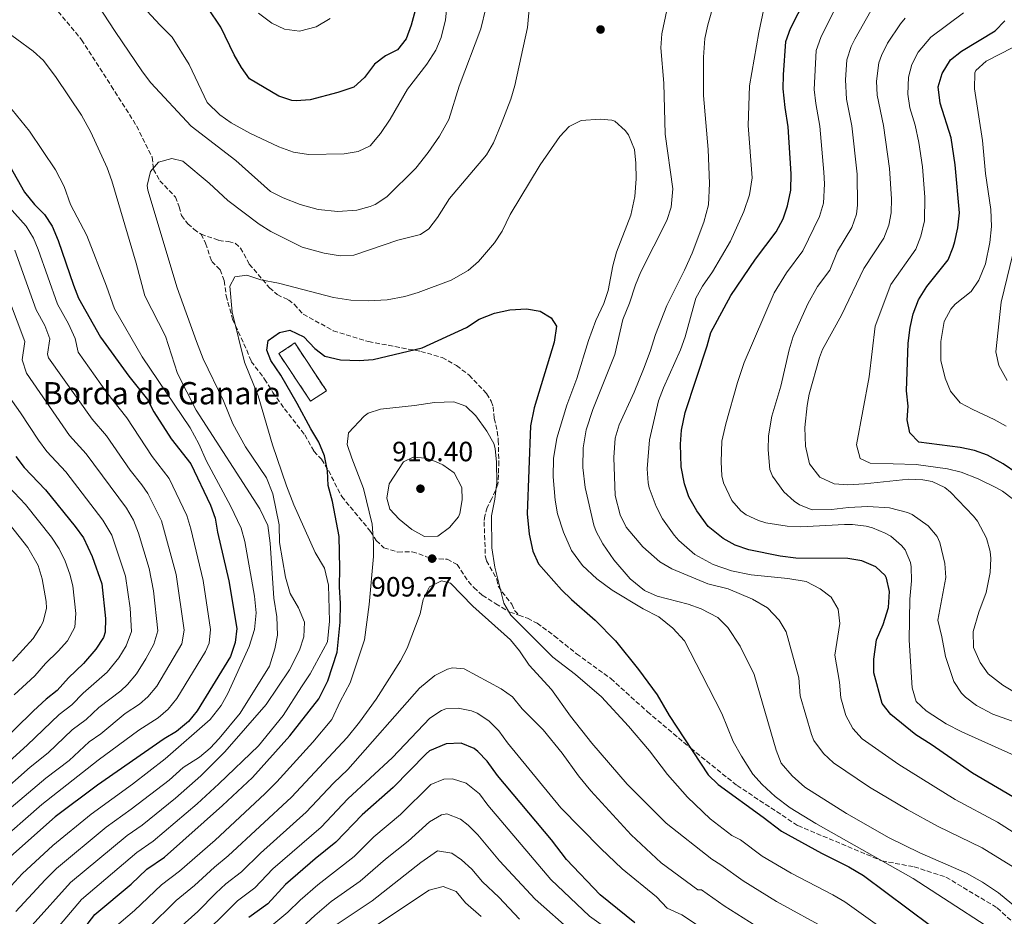
# Model space of a CAD drawing. Units: metres. Extents: x 665328 to 668794, y 4735040 to 4737436.
# Drawn here: x 667889 to 668243, y 4735257 to 4735580 of the extents above; entities that cross this region are included whole.
import ezdxf

# ---------------------------------------------------------------- set-up
doc = ezdxf.new("R2010")
doc.units = ezdxf.units.M
doc.header["$MEASUREMENT"] = 0
doc.linetypes.add('DGN Style 3', pattern=[2.435890702152634, 1.739921930109024, -0.6959687720436097])
for name, color, linetype, lineweight in [('construcción   en ruinas', 1, 'Continuous', 0), ('contrucción  en ruinas', 1, 'DGN Style 3', 13), ('Cota de punto acotado terreno', 7, 'Continuous', 0), ('Curva de nivel directora', 30, 'Continuous', 30), ('Curva de nivel intermedia', 30, 'Continuous', 0), ('Punto acotado terreno (símbolo)', 7, 'Continuous', 0), ('Senda', 7, 'DGN Style 3', 0), ('Texto de Borda', 7, 'Continuous', 0)]:
    doc.layers.add(name, color=color, linetype=linetype, lineweight=lineweight)
doc.styles.add('Style-Arial', font='arial.ttf')

# ---------------------------------------------------------------- blocks, each defined once
blk = doc.blocks.new('5PATER')
at = {"layer": 'Punto acotado terreno (símbolo)', "linetype": 'Continuous', "lineweight": 0}
h = blk.add_hatch(color=51, dxfattribs=at)
edge = h.paths.add_edge_path()
edge.add_ellipse((0, 0), major_axis=(-0.1095731443231308, -0.1110710700762829), ratio=0.9994222409660317, start_angle=0, end_angle=360)

msp = doc.modelspace()

# ---------------------------------------------------------------- linework, layer by layer
at = {"layer": 'construcción   en ruinas', "color": 1, "linetype": 'Continuous', "lineweight": 0, "extrusion": (-0.02521845043195716, 0.038026768688461, 0.9989584549023673), "elevation": 164129.6907332617, "flags": 128}
msp.add_lwpolyline([(-3173913.292382023, -3573515.358371784), (-3173906.4223798, -3573515.366697008), (-3173906.439134872, -3573535.967631921), (-3173913.314663942, -3573535.967631921), (-3173913.292382023, -3573515.358371784)], close=True, dxfattribs=at)
at = {"layer": 'contrucción  en ruinas', "color": 1, "linetype": 'DGN Style 3', "lineweight": 13, "extrusion": (-0.02521845043195716, 0.038026768688461, 0.9989584549023673), "elevation": 164129.6908093152, "flags": 128}
msp.add_lwpolyline([(-3173906.4223798, -3573515.366697008), (-3173906.439134872, -3573535.967631921), (-3173913.314663942, -3573535.967631921), (-3173913.292382023, -3573515.358371784), (-3173906.4223798, -3573515.366697008)], dxfattribs=at)
at = {"layer": 'Curva de nivel directora', "color": 30, "linetype": 'Continuous', "lineweight": 30, "flags": 128}
for points, elevation in [([(668033.1000000001, 4735589.25), (668030.02, 4735577.79), (668028.1699999993, 4735572.850000001), (668025.04, 4735568.95), (668020.7399999995, 4735566.770000001), (668016.7799999989, 4735563.710000001), (668013.1299999988, 4735558.970000003), (668009.3899999993, 4735555.500000001), (668003.6299999994, 4735553.57), (667993.6099999989, 4735551.000000002), (667988.6099999989, 4735550.53), (667987.0499999986, 4735550.66), (667982.2999999991, 4735552.210000001), (667971.7699999991, 4735558.449999999), (667968.879999999, 4735562.530000002), (667966.2599999993, 4735567.150000001), (667961.4800000006, 4735577.110000002), (667952.0799999994, 4735591.040000001)], 875.0000000000002), ([(668246.4399999992, 4735300.29), (668231.9699999987, 4735308.869999999), (668217.0499999989, 4735319.100000001), (668211.480000001, 4735322.550000001), (668202.5800000007, 4735329.949999999), (668199.4199999999, 4735333.830000003), (668196.36, 4735344.880000004), (668196.4499999994, 4735349.869999999), (668197.3700000005, 4735356.76), (668199.8099999989, 4735362.25), (668201.7299999989, 4735368.430000001), (668202.0899999988, 4735374.160000001), (668200.94, 4735378.990000002), (668200.4699999985, 4735379.850000001), (668197.129999999, 4735382.960000001), (668192.0700000006, 4735385.170000002), (668187.1199999999, 4735386.000000001), (668168.3199999996, 4735386.15), (668162.6699999992, 4735386.87), (668151.4299999984, 4735389.160000001), (668146.5899999993, 4735390.830000001), (668142.1900000004, 4735393.180000001), (668136.8599999995, 4735397.490000002), (668132.6900000009, 4735403.140000002), (668129.8999999991, 4735408.150000001), (668128.2800000008, 4735412.880000001), (668127.1599999988, 4735419.020000001), (668126.8799999994, 4735427.140000002), (668127.2799999996, 4735432.15), (668128.5699999991, 4735438.490000002), (668136.4999999997, 4735462.470000001), (668137.7999999983, 4735467.300000001), (668145, 4735480.560000002), (668153.8899999993, 4735493.700000001), (668161.29, 4735503.530000002), (668163.8099999991, 4735508.12), (668165.3699999992, 4735512.869999999), (668166.5599999983, 4735518.5), (668166.6399999988, 4735524.28), (668165.6299999985, 4735541.27), (668164.4999999999, 4735548.189999999), (668163.8200000003, 4735554.9), (668163.8799999984, 4735559.9), (668164.75, 4735571.9), (668166.4199999997, 4735576.61), (668171.9499999996, 4735587.490000002)], 875.0000000000002), ([(668247.8899999999, 4735416.660000001), (668242.900000001, 4735420.08), (668237.369999999, 4735423.12), (668232.6700000005, 4735424.820000002), (668227.4499999991, 4735425.970000003), (668212.65, 4735427.850000001), (668209.409999999, 4735431.230000001), (668208.4299999999, 4735435.850000001), (668208.780000001, 4735440.840000001), (668208.1999999997, 4735446.270000001), (668208.8300000001, 4735463.390000002), (668209.4699999993, 4735469.060000002), (668210.5199999999, 4735473.95), (668212.5299999993, 4735479.010000001), (668215.4999999999, 4735483.840000002), (668223.1100000007, 4735493.37), (668225.0099999984, 4735498.000000001), (668225.5400000003, 4735500.04), (668226.64, 4735504.91), (668227.2599999993, 4735510.340000002), (668225.7300000002, 4735527.539999999), (668224.1900000002, 4735537.250000001), (668220.3099999999, 4735549.770000001), (668219.6199999994, 4735555.61), (668220.9499999993, 4735560.4), (668223.9499999988, 4735565.340000001), (668227.9199999986, 4735568.449999999), (668240.0199999998, 4735575.810000002), (668243.489999999, 4735579.410000001)], 850.0000000000002), ([(667885.5299999992, 4735527.11), (667890.7999999997, 4735517.7), (667894.4000000005, 4735513.300000001), (667898.0999999996, 4735509.66), (667900.8199999998, 4735505.470000001), (667903.0199999993, 4735500.37), (667908.4699999987, 4735484.310000001), (667910.3300000007, 4735479.670000001), (667918.1899999996, 4735465.630000001), (667928.449999999, 4735451.560000001), (667935.0599999984, 4735443.140000001), (667937.3899999997, 4735438.710000001), (667943.6599999995, 4735429.03), (667950.6399999999, 4735420.050000002), (667957.779999999, 4735405.189999999), (667959.489999999, 4735400.5), (667960.2899999992, 4735395.490000002), (667964.3899999985, 4735378.039999999), (667967.1899999991, 4735360.79), (667966.6100000002, 4735355.79), (667965.0299999999, 4735350.79), (667953.0000000002, 4735331.260000001), (667949.8399999996, 4735327.380000001), (667945.5999999995, 4735323.789999999), (667941.0499999986, 4735321.130000001), (667917.0699999996, 4735304.45), (667901.8599999994, 4735293.090000001), (667884.7699999991, 4735277.95)], 875.0000000000002), ([(667910.99, 4735251.26), (667916.1299999988, 4735258.050000003), (667929.1799999999, 4735268.890000001), (667934.8999999998, 4735274.300000002), (667941.2000000007, 4735278.590000002), (667962.1399999999, 4735297.15), (667972.8599999998, 4735307.210000001), (667986.329999999, 4735322.250000001), (667996.7499999994, 4735335.61), (667999.9500000002, 4735342.050000001), (668003.2899999997, 4735352.37), (668004.3800000005, 4735363.170000001), (668004.51, 4735369.830000001), (668004.1799999991, 4735375.870000001), (668004.3600000002, 4735382.560000001), (668004.0400000005, 4735393.880000002), (668001.610000001, 4735406.5), (668000.1600000003, 4735412.230000001), (667999.900000001, 4735417.49), (667998.8100000003, 4735422.960000002), (667996.7499999994, 4735427.860000002), (667993.8700000005, 4735432.590000001), (667989, 4735441.779999999), (667983.0499999999, 4735451.920000001), (667979.4400000002, 4735457.16), (667978.0299999998, 4735460.939999999), (667978.5399999993, 4735464.42), (667982.5899999995, 4735467.33), (667986.3499999992, 4735468.09), (667991.3499999992, 4735465.759999999), (667995.2800000008, 4735461.480000001), (667998.94, 4735458.800000001), (668004.5599999991, 4735457.510000001), (668011.2600000004, 4735457.190000001), (668016.2400000002, 4735457.630000002), (668033.9499999996, 4735461.800000003), (668049.9099999988, 4735469.04), (668054.4500000007, 4735472.090000001), (668059.8999999999, 4735474.220000001), (668065.4900000002, 4735475.380000001), (668071.409999999, 4735475.760000001), (668076.36, 4735474.949999999), (668080.3099999994, 4735472.54), (668082.2000000004, 4735469.5), (668081.4699999995, 4735463.789999999), (668074.2000000007, 4735440.15), (668072.8700000007, 4735433.710000001), (668071.6799999994, 4735402.04), (668072.4699999985, 4735394.77), (668073.7800000005, 4735388.700000001), (668075.7299999995, 4735384.100000001), (668084.0499999989, 4735374.74), (668087.6200000007, 4735371.240000002), (668096.11, 4735363.880000002), (668103.4900000005, 4735356.440000001), (668111.8099999998, 4735346.150000002), (668118.4699999985, 4735337.039999999), (668122.78, 4735329.550000001), (668136.8300000004, 4735308.230000002), (668140.3899999988, 4735304.720000001), (668156.6499999998, 4735293.039999999), (668163.19, 4735287.920000001), (668177.6499999993, 4735280.030000002), (668187.4599999995, 4735275.189999999), (668192.6499999998, 4735271.990000002), (668216.7999999986, 4735254.070000002)], 900.0000000000002), ([(667887.7699999987, 4735422.750000002), (667890.7599999993, 4735418.730000001), (667898.3900000004, 4735410.690000001), (667909.1399999993, 4735397.490000002), (667912.0699999996, 4735393.430000001), (667915.2100000001, 4735386.74), (667918.6299999999, 4735376.860000002), (667920.0299999992, 4735364.470000002), (667919.9100000006, 4735359.490000002), (667919.2899999992, 4735357.650000002), (667916.5699999991, 4735353.430000001), (667912.1399999988, 4735348.26), (667906.6899999996, 4735343.109999999)], 850.0000000000002), ([(667906.6899999996, 4735343.109999999), (667902.6100000005, 4735338.59), (667898.6899999997, 4735335.480000001), (667894.0799999986, 4735331.240000002), (667873.649999999, 4735311.320000002)], 850.0000000000002), ([(668110.4699999987, 4735255.039999999), (668097.9999999986, 4735265.090000001), (668085.8199999991, 4735277.770000001), (668080.3999999989, 4735284.850000001), (668061.0600000002, 4735307.99), (668057.3499999996, 4735313.08), (668053.9099999998, 4735316.640000001), (668052.629999999, 4735317.650000001), (668047.9899999987, 4735319.570000002), (668042.5199999993, 4735319.350000001), (668036.5499999991, 4735316.800000002), (668035.3699999988, 4735315.810000001), (668023.4699999989, 4735303.65), (668012.389999999, 4735293.880000002), (668002.8499999992, 4735283.960000004), (667995.4399999996, 4735278.03), (667984.789999999, 4735268.740000002), (667978.459999999, 4735261.87), (667971.5999999992, 4735256.890000002)], 925.0000000000002)]:
    msp.add_lwpolyline(points, dxfattribs=dict(at, elevation=elevation))
at = {"layer": 'Curva de nivel intermedia', "color": 30, "linetype": 'Continuous', "lineweight": 0, "flags": 128}
for points, elevation in [([(668129.6500000011, 4735369.63), (668118.4999999999, 4735372.439999999), (668113.9199999998, 4735374.449999999), (668108.760000001, 4735378.759999999), (668102.8700000013, 4735385.5), (668098.9199999995, 4735391.339999998), (668096.5300000003, 4735395.750000001), (668095.6800000007, 4735397.979999999), (668092.5100000014, 4735411.539999997), (668091.6700000009, 4735418.699999999), (668091.8000000005, 4735425.749999999), (668092.9600000007, 4735432.329999999), (668095.3200000009, 4735439.539999999), (668103.2500000013, 4735459.359999999), (668106.1200000013, 4735471.999999999), (668108.5000000017, 4735477.819999999), (668110.6200000007, 4735484.480000001), (668112.5800000011, 4735489.08), (668122, 4735507.609999998), (668123.5500000013, 4735512.369999999), (668124.1400000014, 4735518.909999999), (668121.3300000017, 4735538.569999999), (668120.9100000014, 4735556.99), (668119.8000000005, 4735569.690000001), (668120.0900000011, 4735574.67), (668124.1700000004, 4735594.09)], 890), ([(667912.7699999993, 4735591.930000001), (667923.5100000014, 4735575.470000001), (667933.3200000017, 4735561.039999999), (667936.3400000014, 4735557.059999999), (667950.8700000001, 4735541.449999998), (667966.8400000005, 4735529.109999998), (667979.390000001, 4735517.930000001), (667983.8700000005, 4735515.65), (667990.0500000005, 4735513.34), (667996.5199999993, 4735511.509999998), (668003.5800000001, 4735510.84), (668010.4100000008, 4735511.229999999), (668015.240000001, 4735512.539999999), (668017.0600000005, 4735513.33), (668021.2699999993, 4735516.01), (668031.6500000019, 4735526.350000001), (668036.0800000018, 4735531.96), (668040.2000000014, 4735537.869999998), (668043.5400000009, 4735543.829999999), (668047.26, 4735555.820000002), (668055.0600000008, 4735576.480000001), (668056.810000001, 4735583.859999999)], 885.0000000000002), ([(668043.6900000004, 4735592.84), (668042.2700000011, 4735579.679999999), (668040.74, 4735573.390000001), (668038.8500000013, 4735568.77), (668035.6000000013, 4735563.710000001), (668028.640000001, 4735554.739999999), (668022.3800000002, 4735543.970000001), (668018.9900000016, 4735538.82), (668015.2200000009, 4735534.430000001), (668010.8600000001, 4735532.380000001), (668005.9100000014, 4735531.529999999), (667993.0400000013, 4735531.31), (667987.6700000003, 4735532.069999999), (667982.4000000019, 4735534.090000001), (667971.9700000002, 4735538.99), (667965.2100000011, 4735542.73), (667961.0900000016, 4735545.55), (667956.61, 4735549.940000001), (667950.060000001, 4735563.630000001), (667944.0100000004, 4735573.51), (667939.530000001, 4735577.859999999), (667930.3300000011, 4735588.019999999)], 880.0000000000002), ([(668073.100000001, 4735591.559999999), (668071.770000001, 4735576.9), (668067.2200000002, 4735556.039999997), (668065.820000001, 4735551.239999998), (668062.380000001, 4735542.170000001), (668059.54, 4735535.499999999), (668057.0900000003, 4735531.130000001), (668043.7999999999, 4735515.480000001), (668039.4900000005, 4735508.609999999), (668036.3500000001, 4735504.600000001), (668033.3200000015, 4735502.489999999), (668025.1600000008, 4735500.429999999), (668009.4000000005, 4735495.06), (668004.4000000004, 4735494.81), (667998.6500000015, 4735495.789999999), (667990.7400000012, 4735498.019999999), (667979.5099999994, 4735503.560000001), (667975.3000000007, 4735506.27), (667963.9900000006, 4735514.759999998), (667957.3000000007, 4735520.980000001), (667947.8400000014, 4735528.84), (667943.8499999995, 4735529.800000001), (667939.0599999994, 4735528.519999998), (667936.2100000017, 4735525.160000001), (667934.9900000015, 4735520.179999999), (667935.2300000006, 4735518.449999998), (667945.8299999997, 4735483.350000001), (667952.6800000007, 4735464.09), (667955.1399999993, 4735457.83), (667962.4100000003, 4735442.689999999), (667965.7899999999, 4735434.490000002), (667970.3800000009, 4735426.189999999), (667977.9100000013, 4735414.98), (667980.2300000014, 4735409.3), (667982.4800000022, 4735398.12), (667982.5600000005, 4735391.74), (667984.8100000012, 4735379.25), (667986.4699999997, 4735373.430000001), (667989.38, 4735368.300000001), (667991.5700000006, 4735363.15), (667991.4100000019, 4735357.849999999), (667989.8200000003, 4735353.11), (667986.1800000014, 4735346.02), (667977.850000001, 4735333.539999999), (667962.9700000014, 4735316.5), (667954.3400000012, 4735307.92), (667945.2100000007, 4735299.850000001), (667933.190000002, 4735290.08)], 890), ([(668261.8200000017, 4735277.890000001), (668240.9000000005, 4735291.15), (668225.6299999997, 4735299.3), (668205.4100000003, 4735311.88), (668192.2600000007, 4735321.220000001), (668188.85, 4735324.869999998), (668186.3200000018, 4735329.59), (668184.5300000014, 4735335.92), (668184.1100000013, 4735341.560000001), (668182.3299999998, 4735351.230000001), (668184.2000000007, 4735362.649999999), (668183.5700000003, 4735367.819999999), (668181.1000000006, 4735372.119999998), (668177.1300000007, 4735375.16), (668172.0900000005, 4735377.739999999), (668165.4400000008, 4735378.869999998), (668152.2900000013, 4735380.17), (668145.1699999999, 4735381.56), (668138.6100000018, 4735383.800000002), (668132.0800000007, 4735387.449999999), (668126.2600000004, 4735392.470000001), (668124.5400000014, 4735394.409999999), (668120.3400000016, 4735400.300000002), (668118.1100000008, 4735404.77), (668115.6000000007, 4735411.41), (668115.2000000007, 4735413.23), (668114.8800000009, 4735418.23), (668115.6699999999, 4735428.720000001), (668118.9400000002, 4735442.689999999), (668120.7100000003, 4735447.37), (668126.9100000008, 4735461.009999999), (668128.5400000003, 4735465.73), (668132.3300000011, 4735479.59), (668134.7200000006, 4735483.98), (668138.3200000012, 4735489.140000001), (668144.8900000005, 4735500.149999999), (668149.6600000004, 4735510.750000001), (668151.680000001, 4735516.800000002), (668152.6800000002, 4735522.939999999), (668151.2200000006, 4735541.690000001), (668151.7100000001, 4735555.92), (668155.0600000005, 4735575.210000001), (668158.2200000011, 4735589.999999999)], 880.0000000000002), ([(668247.0200000004, 4735315.219999999), (668228.0700000006, 4735323.710000001), (668222.4900000015, 4735326.509999999), (668215.2100000015, 4735331.199999998), (668211.6900000012, 4735334.649999999), (668210.2300000016, 4735339.509999999), (668209.180000001, 4735356.599999999), (668209.3600000021, 4735371.420000001), (668209.9200000009, 4735377.999999999), (668209.8400000003, 4735382.99), (668209.6300000002, 4735384.559999999), (668207.640000001, 4735389.099999999), (668206.3400000001, 4735390.71), (668202.5400000003, 4735393.989999999), (668200.550000001, 4735395.140000001), (668195.9199999997, 4735397.09), (668193.7000000002, 4735397.619999999), (668188.7200000002, 4735398.199999998), (668185.8600000015, 4735398.210000002), (668170.2100000007, 4735397.42), (668165.2199999995, 4735397.619999999), (668157.5400000017, 4735398.859999999), (668154.940000002, 4735399.650000001), (668150.4300000016, 4735401.75), (668148.6100000021, 4735403.100000001), (668145.3900000012, 4735406.910000001), (668142.3100000012, 4735413.17), (668141.7300000022, 4735415.76), (668141.4900000008, 4735420.76), (668141.75, 4735428.160000001), (668143.1900000018, 4735434.48), (668147.3500000014, 4735449.31), (668149.8000000013, 4735456.55), (668160.5099999999, 4735481.55), (668165.0099999993, 4735488.77), (668170.9300000004, 4735496.640000001), (668176.9200000007, 4735508.969999999), (668178.3700000013, 4735513.779999999), (668178.6700000007, 4735520.789999999), (668178.4600000007, 4735524.929999999), (668177.0500000003, 4735541.42), (668175.5199999993, 4735549.67), (668174.9800000006, 4735554.649999999), (668175.7200000003, 4735568.640000001), (668177.3299999996, 4735573.369999999), (668184.6500000021, 4735588.189999999)], 870.0000000000002), ([(668138.9500000017, 4735585.96), (668136.6400000004, 4735577.909999999), (668135.6600000014, 4735573.01), (668135.1600000008, 4735566.259999999), (668135.0800000003, 4735552.460000001), (668136.7800000012, 4735533.029999998), (668137.3300000011, 4735520.869999999), (668136.8799999997, 4735513.23), (668135.2200000011, 4735506.98), (668131.0500000003, 4735495.769999999), (668128.3200000012, 4735489.640000001), (668121.9199999997, 4735476.949999998), (668117.8400000003, 4735466.519999999), (668115.9500000017, 4735460.41), (668113.5199999998, 4735454.050000001), (668110.1700000014, 4735445.81), (668104.8499999995, 4735434.089999998), (668103.41, 4735429.249999999), (668102.8700000013, 4735422.369999999)], 885.0000000000002), ([(668000.8100000008, 4735580.249999999), (667995.7400000015, 4735577.220000001), (667989.8000000003, 4735575.619999998), (667984.370000001, 4735576.38), (667979.8700000015, 4735578.529999998), (667975.0400000013, 4735582.100000001)], 870.0000000000002), ([(668254.6600000003, 4735324.490000002), (668239.270000001, 4735330.079999999), (668233.3700000001, 4735333.119999998), (668229.3800000005, 4735336.100000001), (668227.9400000009, 4735337.609999999), (668225.1600000003, 4735341.789999999), (668222.190000002, 4735350.77), (668220.9300000013, 4735357.8), (668219.3900000014, 4735363.859999999), (668222.2800000014, 4735379.199999999), (668222.0100000009, 4735384.17), (668220.1300000012, 4735391.77), (668219.1500000021, 4735393.909999999), (668216.0000000005, 4735397.779999998), (668210.2200000003, 4735401.800000001), (668208.5300000005, 4735402.539999999), (668202.0000000016, 4735404.180000001), (668194.2800000014, 4735404.66), (668187.3000000007, 4735404.369999999), (668181.1600000008, 4735403.609999999), (668174.2400000007, 4735403.550000002), (668169.6200000006, 4735405.369999998), (668167.7400000007, 4735406.640000001), (668164.0100000004, 4735409.949999998), (668159.9199999998, 4735415.63), (668159.0100000001, 4735418.069999998), (668158.3500000008, 4735425.109999999), (668158.5099999994, 4735430.099999999), (668159.7800000012, 4735437.189999999), (668162.990000001, 4735447.949999998), (668165.9700000006, 4735461.009999999), (668167.4500000002, 4735465.789999999), (668172.6600000004, 4735477.560000001), (668176.1200000005, 4735483.84), (668180.5599999995, 4735489.74), (668183.2999999998, 4735496.479999999), (668188.4500000019, 4735505.04), (668190.1900000009, 4735509.83), (668190.5900000011, 4735513.06), (668190.3800000009, 4735524.220000001), (668188.4600000009, 4735541.569999999), (668186.5499999998, 4735551.16), (668186.180000001, 4735558.179999999), (668186.7000000018, 4735565.380000001), (668188.3100000012, 4735570.130000001), (668189.5899999996, 4735572.8), (668195.3499999997, 4735582.909999999)], 865), ([(668251.2100000014, 4735335.42), (668242.8200000006, 4735340.439999999), (668237.5700000002, 4735344.569999999), (668234.7300000014, 4735348.67), (668232.2800000017, 4735354.050000001), (668232.1200000007, 4735359.739999999), (668234.1400000014, 4735366.749999999), (668236.8600000016, 4735373.84), (668238.3099999998, 4735381.029999999), (668238.4999999999, 4735386.029999999), (668238.2500000017, 4735388.5), (668236.9800000022, 4735393.320000002), (668233.7200000011, 4735399.380000001), (668232.2700000005, 4735401.289999999), (668224.0100000014, 4735409.880000002), (668221.9800000018, 4735411.550000001), (668217.410000001, 4735413.75), (668214.0500000014, 4735414.32), (668209.0400000003, 4735414.49), (668193.1100000001, 4735412.84), (668187.0900000007, 4735412.499999999), (668182.0999999995, 4735412.81), (668176.9699999997, 4735415.269999999), (668173.2300000003, 4735420.09), (668171.8300000011, 4735426.42), (668171.620000001, 4735433.160000001), (668172.3800000009, 4735441.009999999), (668173.2000000014, 4735445.05), (668176.8300000012, 4735458.250000001), (668178.0000000002, 4735461.149999999), (668184.7999999997, 4735473.57), (668192.8700000008, 4735490.350000001), (668200.01, 4735501.169999998), (668201.8699999999, 4735505.86), (668202.6100000017, 4735510.349999999), (668202.7600000015, 4735515.349999999), (668202.0900000011, 4735526.24), (668199.8800000005, 4735541.720000002), (668197.5700000015, 4735552.640000001), (668197.3500000002, 4735557.640000001), (668198.2599999999, 4735564.240000002), (668199.1400000006, 4735566.880000001), (668201.3800000002, 4735571.369999999), (668206.0400000005, 4735578.289999999), (668207.7200000014, 4735580.34)], 859.9999999999999), ([(668246.6100000013, 4735407.179999999), (668242.6600000019, 4735410.269999998), (668240.5200000005, 4735411.48), (668233.9000000021, 4735414.689999999), (668227.7799999999, 4735417.060000001), (668222.9100000019, 4735418.199999998), (668211.6500000008, 4735419.819999999), (668195.1399999997, 4735420.279999999), (668191.5600000012, 4735422.029999999), (668190.1799999997, 4735426.849999999), (668194.7300000006, 4735451.34), (668196.9400000012, 4735469.579999999), (668202.5800000007, 4735484.489999999), (668211.5599999992, 4735497.269999998), (668213.3300000017, 4735501.939999999), (668214.6100000002, 4735507.480000001), (668214.7700000012, 4735515.960000001), (668213.9100000006, 4735526.890000001), (668212.620000001, 4735535.65), (668211.290000001, 4735541.869999999), (668209.370000001, 4735548.069999999), (668208.6500000014, 4735553.029999999), (668208.8700000005, 4735559.08), (668210.0400000016, 4735563.640000001), (668212.3300000003, 4735568.09), (668216.8800000012, 4735573.51), (668228.6900000019, 4735582.220000001)], 855.0000000000002), ([(667887.790000001, 4735259.08), (667898.2500000016, 4735270.46), (667902.3900000012, 4735274.49), (667920.1900000023, 4735289.409999999), (667929.1799999999, 4735295.82), (667942.8600000015, 4735306.359999999), (667947.8900000006, 4735310.92), (667953.8000000004, 4735314.619999998), (667957.6200000005, 4735317.850000001), (667960.9300000007, 4735321.300000001), (667968.4400000009, 4735330.439999999), (667978.9700000008, 4735347.34), (667980.9800000002, 4735353.539999999), (667981.8600000008, 4735358.45), (667981.6300000006, 4735365.01), (667980.5599999999, 4735371.74), (667979.23, 4735391.550000001), (667978.4600000011, 4735397.890000001), (667975.4700000006, 4735403.9), (667952.6200000002, 4735439.31), (667945.9000000014, 4735452.569999998), (667941.5300000014, 4735466), (667934.0999999995, 4735480.459999999), (667930.9900000005, 4735492.21), (667922.3100000012, 4735521.819999999), (667920.560000001, 4735526.5), (667914.7500000017, 4735539.359999998), (667911.4000000014, 4735545.449999999), (667902.2599999993, 4735558.99), (667897.6400000015, 4735565.07), (667893.9900000015, 4735568.49), (667882.2800000014, 4735577.100000001)], 885.0000000000002), ([(668244.07, 4735433.55), (668239.7200000002, 4735436.02), (668231.9800000021, 4735439.560000001), (668227.4800000006, 4735442.019999999), (668223.9800000001, 4735446.239999998), (668222.0900000014, 4735450.869999998), (668220.5400000003, 4735457.24), (668220.4800000021, 4735464.06), (668221.7200000003, 4735471.26), (668224.15, 4735475.630000002), (668225.650000002, 4735477.410000001), (668231.4200000011, 4735482.02), (668234.2400000019, 4735486.15), (668236.5799999998, 4735491.92), (668238.1900000013, 4735499.600000001), (668238.700000001, 4735505.390000001), (668238.54, 4735511.470000001), (668236.6500000014, 4735524.510000001), (668235.5600000008, 4735536.359999999), (668232.6200000013, 4735554.84), (668232.7500000009, 4735560.630000001), (668233.1100000008, 4735561.5), (668236.7899999999, 4735564.869999999), (668246.4700000006, 4735569.730000001)], 845.0000000000002), ([(667884.8099999994, 4735549.249999999), (667892.7000000017, 4735539.689999999), (667902.0500000014, 4735525.789999999), (667905.1600000006, 4735519.749999999), (667907.4299999994, 4735513.279999998), (667913.3300000002, 4735502.17), (667920.370000001, 4735483.970000001), (667923.2099999997, 4735475.770000001), (667933.2000000009, 4735458.49), (667950.4000000006, 4735433.009999999), (667953.6200000015, 4735427.220000001), (667956.3100000005, 4735421.050000001), (667965.0000000009, 4735404.990000002), (667968.8099999997, 4735396.92), (667970.1799999998, 4735392.099999999), (667973.5900000007, 4735372.480000001), (667974.2300000022, 4735366.460000001)], 880.0000000000002), ([(668249.7400000006, 4735245.509999999), (668210.5700000012, 4735270.96), (668175.5300000004, 4735290.67), (668166.3600000016, 4735296.34), (668160.9500000003, 4735300.4), (668156.2200000007, 4735304.709999999), (668152.8600000012, 4735308.409999998), (668148.8400000001, 4735314.88), (668145.7700000012, 4735320.159999999), (668141.7600000012, 4735330.28), (668134.5500000005, 4735344.259999999), (668128.2800000008, 4735356.390000002), (668124.0499999997, 4735360.96), (668119.100000001, 4735364.980000001), (668113.4500000004, 4735367.960000001), (668102.2600000012, 4735374.65), (668096.7800000005, 4735378.66), (668091.6399999995, 4735383.449999998), (668087.7000000012, 4735388.869999998), (668084.8200000002, 4735395.509999999), (668082.6100000016, 4735402.039999999), (668081.7900000013, 4735406.980000001), (668081.0700000017, 4735415.330000001), (668081.140000001, 4735421.96), (668082.4100000005, 4735429.27), (668085.9199999997, 4735441.109999999), (668089.5400000009, 4735450.710000002), (668093.7800000008, 4735464.449999999), (668096.4400000006, 4735471.539999999), (668099.2900000005, 4735477.67), (668100.890000001, 4735482.410000001), (668102.5100000014, 4735491.28), (668103.8100000002, 4735496.109999998), (668108.9600000001, 4735509.51), (668110.4800000021, 4735516.16), (668110.8600000021, 4735522.55), (668110.7700000005, 4735528.149999999), (668110.2600000009, 4735533.119999998), (668108.1399999997, 4735538.33), (668106.9700000007, 4735539.899999999), (668103.2100000011, 4735543.269999998), (668102.1500000015, 4735543.680000001), (668097.9299999994, 4735544.029999998), (668091.1299999999, 4735543.500000001), (668086.8300000017, 4735541.390000001), (668083.4100000019, 4735537.73), (668076.3200000018, 4735527.600000001), (668065.5300000004, 4735509.720000001), (668062.6700000016, 4735503.71), (668059.8999999999, 4735499.559999999), (668054.2300000016, 4735492.849999999), (668050.4299999995, 4735489.599999999), (668044.3299999997, 4735486.15), (668032.480000001, 4735481.66), (668027.7100000011, 4735480.17), (668021.3699999999, 4735478.970000001), (668014.6399999999, 4735478.630000001), (668008.2600000006, 4735478.869999998), (668002.0600000002, 4735479.909999999), (667982.2499999999, 4735484.960000001), (667975.8400000016, 4735486.239999999), (667970.8200000012, 4735487.909999999), (667966.5499999998, 4735487.239999998), (667964.7400000016, 4735483.890000001), (667965.610000001, 4735474.63), (667969.9899999998, 4735456.63), (667974.8800000005, 4735444.539999999), (667980.0599999994, 4735426.929999999)], 895.0000000000002), ([(667885.3900000005, 4735512.310000001), (667891.4900000002, 4735505.470000001), (667894.0499999997, 4735501.15), (667895.7999999997, 4735497.109999999), (667902.7199999997, 4735477.520000001), (667906.7099999996, 4735470.34), (667909.1200000013, 4735465.090000001), (667910.1100000016, 4735460.159999999), (667920.3100000008, 4735445.800000001), (667927.7300000016, 4735436.65), (667936.7599999993, 4735422.720000001), (667942.8800000015, 4735414.819999998), (667949.2699999998, 4735401.499999999), (667950.7100000014, 4735396.720000001), (667955.1300000005, 4735378.130000001), (667957.7300000021, 4735360.529999998), (667957.3000000007, 4735355.54), (667956.0100000009, 4735352.529999999), (667945.7100000012, 4735335.689999999), (667942.5700000008, 4735331.8), (667938.9100000019, 4735328.680000001), (667931.9800000006, 4735324.27), (667917.3899999993, 4735313.440000001), (667897.0700000015, 4735297.57), (667880.300000001, 4735282.960000001)], 870.0000000000002), ([(668244.3400000005, 4735450.000000001), (668241.360000001, 4735455.369999999), (668240.3399999995, 4735460.289999999), (668242.2700000006, 4735478.230000001), (668247.5200000011, 4735499.859999998)], 840), ([(667887.3300000007, 4735496.91), (667895.1100000013, 4735475.380000001), (667898.2100000014, 4735469.739999999), (667899.9200000013, 4735465.03), (667899.1900000004, 4735459.429999999), (667899.5500000003, 4735458.179999999), (667915.2200000011, 4735436.070000002), (667920.3900000011, 4735430.159999999), (667928.8500000013, 4735417.81), (667933.0600000002, 4735412.55), (667935.2100000004, 4735409.4), (667940.0899999999, 4735399.529999998), (667945.480000001, 4735380.259999999), (667948.2800000017, 4735360.27), (667947.4800000016, 4735355.34), (667938.4300000013, 4735340.13), (667935.2599999995, 4735336.25), (667932.2199999997, 4735333.579999999), (667927.0200000008, 4735330.269999999), (667918.29, 4735322.970000001), (667914.1600000017, 4735320.13), (667906.9100000008, 4735313.390000001), (667898.5199999999, 4735307.029999999), (667875.8300000007, 4735287.98)], 865), ([(667885.4300000007, 4735478.630000001), (667890.9800000007, 4735464.009999999), (667890.0399999997, 4735457.490000002), (667891.5400000017, 4735452.679999999), (667907.0700000017, 4735430.289999999), (667913.0599999997, 4735423.67), (667927.5000000013, 4735404.079999999), (667930.0700000017, 4735399.779999998), (667931.9300000013, 4735395.100000001), (667935.7500000013, 4735382.369999998), (667937.2700000012, 4735374.349999999), (667938.8200000002, 4735360.01), (667937.3800000007, 4735355.229999999), (667934.5100000007, 4735349.920000001), (667931.1400000001, 4735344.560000001), (667927.9200000014, 4735340.73), (667925.5200000008, 4735338.470000001), (667917.5800000015, 4735332.400000001), (667913.0599999997, 4735328.179999999), (667908.0400000019, 4735324.459999999), (667899.3300000012, 4735316.119999997), (667892.8400000003, 4735311.010000001), (667881.0900000001, 4735300.619999999)], 859.9999999999999), ([(667881.3100000012, 4735449.84), (667889.4600000007, 4735438.34), (667895.9100000014, 4735428.51), (667898.9100000011, 4735424.52), (667905.7199999995, 4735417.180000001), (667919.0400000011, 4735399.800000001), (667922.2199999995, 4735394.380000001), (667927.1900000006, 4735379.609999998), (667928.8400000001, 4735368.159999999), (667929.3699999999, 4735359.749999999), (667927.3899999994, 4735354.580000001), (667924.8000000013, 4735350.289999999), (667920.6300000005, 4735345.169999998), (667911.9199999998, 4735337.569999998), (667907.8400000005, 4735333.38), (667903.3700000002, 4735329.969999999), (667891.7600000007, 4735318.850000001), (667877.3700000006, 4735305.970000001)], 855.0000000000002), ([(667922.3800000005, 4735252.569999999), (667930.3900000014, 4735259.439999998), (667940.1700000003, 4735268.640000001), (667946.5899999997, 4735273.529999998), (667959.4199999997, 4735284.789999999), (667977.3800000015, 4735301.369999998), (667981.6300000006, 4735305.65), (667994.6399999994, 4735319.96), (668001.4500000001, 4735328.13), (668004.3700000015, 4735334.609999999), (668008.0700000006, 4735341.319999999), (668013.14, 4735356.74), (668014.8800000012, 4735369.489999999), (668016.3699999999, 4735386.73), (668016.3899999999, 4735391.73), (668015.9200000005, 4735398.399999999), (668012.8200000003, 4735411.24), (668008.5700000012, 4735422.060000001), (668006.9800000021, 4735426.980000001), (668007.4400000003, 4735431.240000002), (668013.0700000006, 4735437.159999999), (668014.5500000004, 4735438.269999999), (668018.8900000011, 4735439.71), (668031.1300000009, 4735441.02), (668038.3300000004, 4735442.140000001), (668045.2599999995, 4735442.390000001), (668049.6000000002, 4735440.749999999), (668053.180000001, 4735437.359999998), (668057.2100000011, 4735431.8), (668059.6800000009, 4735427.409999999), (668060.2199999996, 4735425.609999998), (668060.6800000002, 4735420.630000001), (668060.7500000016, 4735413.310000001), (668060.1100000001, 4735407.310000001), (668058.920000001, 4735401.359999998), (668058.9299999999, 4735389.899999999), (668060.1000000011, 4735382.880000001), (668063.2999999997, 4735369.999999999), (668065.8299999998, 4735365.689999999), (668080.9000000019, 4735350.58), (668089.0700000013, 4735344.25), (668098.4400000012, 4735336.25), (668108.1799999999, 4735325.77), (668115.7300000003, 4735316.829999999), (668122.2400000015, 4735308.359999999), (668129.4100000019, 4735300.239999999), (668137.480000001, 4735292.460000001), (668145.370000001, 4735286.350000001), (668148.400000002, 4735284.91), (668156.3000000011, 4735279)], 905), ([(667980.0599999994, 4735426.929999999), (667985.0999999996, 4735412.109999999), (667987.7999999997, 4735405.349999999), (667995.4200000018, 4735388.23), (667998.8100000003, 4735382.539999999), (668000.2000000007, 4735376.480000001), (668000.5600000004, 4735363.499999999), (667999.8600000008, 4735356.05), (667993.6800000005, 4735344.599999999), (667990.5300000011, 4735339.909999999), (667983.9200000018, 4735329.509999999), (667975.0700000004, 4735318.61), (667960.7800000008, 4735304.929999999), (667953.0000000002, 4735297.749999999), (667937.1900000008, 4735284.329999999), (667931.3300000001, 4735280.33), (667911.360000001, 4735263.359999998), (667899.4600000009, 4735249.33), (667894.6100000006, 4735242.619999998), (667891.5300000005, 4735237.320000002), (667888.6600000005, 4735231.859999998)], 895.0000000000002), ([(668034.8100000002, 4735393.869999998), (668030.180000001, 4735396.400000001), (668025.6100000001, 4735400.130000002), (668022.2500000006, 4735403.789999999), (668021.1900000012, 4735407.65), (668022.1100000021, 4735412.890000001), (668027.2500000007, 4735420.749999999), (668030.6900000006, 4735422.4), (668035.2300000002, 4735422.079999999), (668038.7500000007, 4735420.930000001), (668041.3099999999, 4735419.689999999), (668045.3800000002, 4735416.789999999), (668048.1500000019, 4735411.600000001), (668048.3399999996, 4735407.15), (668047.4800000013, 4735402.25), (668046.9500000017, 4735400.999999999), (668043.7100000007, 4735397.119999998), (668039.5900000011, 4735394), (668034.8100000002, 4735393.869999998)], 910.0000000000002), ([(668102.8700000013, 4735422.369999999), (668103.3099999994, 4735408.67), (668105.1, 4735401.740000002), (668107.3200000017, 4735397.26), (668113.3200000008, 4735390.189999999), (668119.3899999993, 4735384.859999998), (668123.700000001, 4735382.34), (668136.6800000007, 4735376.949999998), (668144.0000000009, 4735375.140000001), (668152.7899999997, 4735371.380000001), (668158.1299999994, 4735368.279999998), (668162.3200000004, 4735363.880000002), (668164.910000001, 4735359.63), (668169.3900000004, 4735343.13), (668169.9700000016, 4735336.59), (668173.9900000005, 4735322.689999999), (668174.8799999999, 4735320.579999999), (668178.3300000011, 4735315.939999999), (668181.9299999997, 4735312.480000001), (668194.9200000005, 4735303.750000001), (668208.3600000007, 4735295.810000001), (668219.2800000019, 4735289.720000001), (668235.3500000006, 4735282.009999999), (668247.2199999993, 4735274.609999998)], 885.0000000000002), ([(667885.12, 4735411.859999999), (667891.2199999997, 4735405.429999999), (667900.620000001, 4735393.699999998), (667903.3300000001, 4735389.51), (667905.4800000002, 4735385.100000001), (667907.2000000014, 4735380.41), (667908.2600000009, 4735376.199999999), (667909.3800000006, 4735366.279999999), (667908.9600000004, 4735361.310000001), (667906.2900000017, 4735356.409999999), (667903.0199999993, 4735352.660000001), (667898.3700000001, 4735348.239999999), (667894.5700000003, 4735343.779999998), (667887.1800000009, 4735337.029999998)], 845.0000000000002), ([(667884.0500000016, 4735400.17), (667892.1000000006, 4735389.91), (667895.7500000005, 4735383.460000002)], 840), ([(667895.7500000005, 4735383.460000002), (667897.2200000013, 4735378.679999998), (667898.6699999997, 4735370.560000001), (667898.7300000022, 4735368.099999999), (667897.5400000009, 4735363.279999998), (667896.6500000014, 4735361.470000001), (667893.9600000002, 4735357.25), (667886.5999999996, 4735349.050000001)], 840), ([(667935.4500000018, 4735253.189999999), (667945.4400000009, 4735262.99), (667951.980000001, 4735268.460000002), (667959.1900000017, 4735275.08), (667964.1800000007, 4735279.060000001), (667986.9300000003, 4735300.230000001), (668006.9100000005, 4735321.609999999), (668011.4099999999, 4735327.109999998), (668017.350000001, 4735335.439999999), (668026.1399999999, 4735349.16), (668028.5300000014, 4735353.789999999), (668033.260000001, 4735366.15), (668034.3300000017, 4735371.279999999), (668036.510000001, 4735375.769999998), (668040.8800000009, 4735377.99), (668044.170000001, 4735377.149999999), (668052.1100000005, 4735368.850000001), (668065.7300000016, 4735356.720000001), (668068.9099999999, 4735352.859999999), (668072.4000000014, 4735347.619999998), (668080.4200000011, 4735338.850000001), (668087.3400000012, 4735329.359999999), (668095.0199999991, 4735319.630000002), (668107.7000000017, 4735304.92), (668121.6900000017, 4735290.9), (668138.1500000014, 4735277.890000001), (668141.4000000014, 4735275.890000002), (668149.41, 4735270.08), (668161.4599999998, 4735262.71), (668180.2100000008, 4735252.399999999)], 910), ([(668248.0500000007, 4735260.130000001), (668241.2500000015, 4735265.830000001), (668235.5300000015, 4735269.59), (668229.8099999995, 4735272.869999999), (668212.9400000006, 4735280.149999999), (668201.9500000002, 4735285.580000001), (668186.6400000014, 4735294.350000001), (668171.6100000021, 4735303.750000001), (668167.0900000003, 4735307.83), (668163.1000000006, 4735312.470000001), (668161.2699999999, 4735317.119999999), (668153.3399999995, 4735344.319999999), (668148.3100000003, 4735354.439999999), (668143.8600000001, 4735361.219999999), (668140.3399999996, 4735364.769999999), (668134.3499999995, 4735367.930000001), (668129.6500000011, 4735369.63)], 890), ([(667974.2300000022, 4735366.460000001), (667973.6100000008, 4735360.430000001), (667971.7100000009, 4735354.429999999), (667964.0300000008, 4735337.499999999), (667961.6000000011, 4735333.140000001), (667957.7000000008, 4735328.159999998), (667941.440000002, 4735313.920000001), (667929.7000000007, 4735304.84), (667914.8800000015, 4735294.119999999), (667901.0999999993, 4735282.82), (667890.0100000006, 4735272.61), (667881.9600000017, 4735263.949999998)], 880.0000000000002), ([(667946.3600000017, 4735252.999999999), (667953.2400000016, 4735259.050000002), (667959.6500000021, 4735265.619999998), (667963.3300000012, 4735269.009999999), (667968.9400000015, 4735273.33), (667975.7300000021, 4735280.100000001), (667992.240000001, 4735294.81), (668001.9700000008, 4735305.230000001), (668007.180000001, 4735310.149999999), (668033.0199999998, 4735339.350000001), (668038.4900000015, 4735343.99), (668043.04, 4735346.179999999), (668044.8300000003, 4735346.639999999), (668049.0000000012, 4735346.34), (668062.3499999997, 4735339.189999999), (668066.4500000012, 4735336.33), (668069.9300000014, 4735331.980000001), (668077.4400000018, 4735324.459999999), (668084.3399999995, 4735316.029999998), (668090.1100000007, 4735307.859999998), (668094.5499999998, 4735302.449999999), (668109.1100000021, 4735286.689999999), (668119.9600000015, 4735276.58), (668133.1600000003, 4735266.91), (668134.4000000008, 4735266.869999998), (668142.5200000012, 4735261.15), (668156.2100000017, 4735252.5)], 915), ([(667952.0900000005, 4735247.699999999), (667967.4599999996, 4735262.949999999), (667973.7000000002, 4735267.599999999), (667980.2600000005, 4735274.420000001), (667997.5400000006, 4735289.380000001), (668007.180000001, 4735299.550000001), (668023.2100000017, 4735314.399999999), (668036.7300000001, 4735328.59), (668040.9099999999, 4735331.310000001), (668042.4900000001, 4735331.920000001), (668046.8300000009, 4735332.189999999), (668051.7100000002, 4735331.239999998), (668053.7700000011, 4735330.419999998), (668057.9000000019, 4735327.600000001), (668061.4900000015, 4735324.07), (668064.6299999997, 4735319.75), (668083.85, 4735296.31), (668098.2600000001, 4735281.709999999), (668105.9, 4735274.420000001), (668118.2800000008, 4735264.3), (668122.1100000017, 4735260.259999998), (668127.4000000001, 4735257.849999999), (668150.9500000001, 4735242.29)], 920.0000000000002), ([(667976.9300000002, 4735251.640000001), (667985.6500000019, 4735258.83), (667990.0599999995, 4735263.189999999), (667996.4200000009, 4735268.71), (668009.4400000008, 4735278.890000001), (668016.5599999998, 4735285.909999999), (668026.150000001, 4735294.000000001), (668037.0600000009, 4735304.699999998), (668041.7000000012, 4735306.609999999), (668044.8600000016, 4735306.739999999), (668049.7900000003, 4735305.25), (668054.5600000002, 4735301.369999998), (668057.5199999996, 4735297.3), (668080.2100000011, 4735270.63), (668094.1500000019, 4735257.38), (668108.0800000015, 4735247.489999998)], 930), ([(667986.3700000015, 4735249.369999998), (667995.3300000001, 4735257.65), (668001.230000001, 4735262.619999999), (668011.5700000009, 4735269.970000001), (668020.7400000019, 4735277.95), (668028.8300000011, 4735284.349999999), (668036.6100000016, 4735291.32), (668040.8800000009, 4735293.859999999), (668042.8000000009, 4735294.180000001), (668047.7100000015, 4735292.239999999), (668050.4699999997, 4735290.09), (668053.9900000001, 4735286.609999998), (668061.7400000017, 4735277.330000001), (668074.6100000021, 4735263.49), (668088.1600000015, 4735251.55)], 935), ([(667933.190000002, 4735290.08), (667927.7699999994, 4735286.359999998), (667907.4400000006, 4735269.470000001), (667893.6300000015, 4735254.199999999), (667888.8500000006, 4735247.8)], 890), ([(668003.35, 4735254.51), (668015.9299999995, 4735262.970000001), (668033.4800000001, 4735276.699999998), (668039.5000000016, 4735280.949999999), (668044.6100000013, 4735280.029999998), (668048.0800000003, 4735277.670000001), (668051.7800000019, 4735274.34), (668055.6200000019, 4735269.74), (668061.4500000012, 4735264.199999999), (668069.0000000016, 4735256.349999999)], 940), ([(668156.3000000011, 4735279), (668166.7100000003, 4735272.919999998), (668181.6900000006, 4735265.07), (668185.9800000021, 4735262.509999999), (668210.6400000006, 4735244.970000001), (668228.6400000005, 4735233.7), (668240.780000002, 4735223.789999999), (668247.4200000005, 4735218.850000001)], 905), ([(668016.1100000006, 4735253.220000001), (668036.4500000007, 4735266.73), (668041.4700000009, 4735268.05), (668046.1700000014, 4735266.26), (668049.4999999997, 4735262.140000001), (668055.1400000014, 4735257.310000001)], 945)]:
    msp.add_lwpolyline(points, dxfattribs=dict(at, elevation=elevation))
at = {"layer": 'Senda', "color": 7, "linetype": 'DGN Style 3', "lineweight": 0}
for points in [[(667876.3099999989, 4735606.95, 887.5200000000042), (667899.8099999975, 4735586.460000001, 885.850000000006), (667911.3599999989, 4735572.570000002, 886.0099999999949), (667922.0899999999, 4735555.939999999, 886.1699999999984), (667931.1900000017, 4735541.550000002, 886.8899999999995), (667936.7899999984, 4735530.290000001, 889.1100000000006)], [(667936.7899999984, 4735530.290000001, 889.1100000000006), (667937.3099999992, 4735525.930000001, 889.8600000000008), (667939.5500000011, 4735521.870000001, 890.9900000000055), (667945.149999998, 4735516.000000001, 892.6499999999943), (667946.5399999983, 4735512.460000001, 893.1300000000049), (667947.3399999985, 4735509.34, 893.3300000000017), (667949.6400000007, 4735506.400000001, 893.3500000000058), (667951.8200000002, 4735504.380000004, 893.3999999999943), (667954.3700000005, 4735502.65, 893.5899999999965)], [(667954.3700000005, 4735502.65, 893.5899999999965), (667955.9899999986, 4735499.36, 893.7299999999959), (667958.2300000006, 4735492.770000001, 894.1199999999953), (667961.2300000001, 4735489.869999999, 894.1699999999984), (667962.739999999, 4735485.92, 894.1699999999984), (667963.3999999983, 4735480.510000001, 894.4299999999931), (667965.7299999995, 4735472.050000001, 894.8399999999965), (667970.8500000003, 4735460.960000002, 895.1600000000036), (667972.4200000018, 4735456.890000002, 895.300000000003), (667977.2499999997, 4735450.550000001, 895.9299999999931), (667980.1900000012, 4735445.74, 896.7700000000042), (667984.409999999, 4735439.850000001, 897.6100000000008), (667991.699999998, 4735430.449999999, 899.1600000000036), (667995.0100000005, 4735424.630000002, 899.4700000000014), (667997.7100000007, 4735421.689999999, 899.779999999999), (668000.2199999985, 4735417.600000001, 900.0700000000071), (668004.9699999981, 4735408.310000002, 901.5200000000042), (668015.3500000006, 4735395.770000001, 904.7200000000014), (668017.36, 4735392.449999999, 905.4900000000055), (668020.1799999987, 4735389.880000001, 906.3600000000008), (668025.1999999988, 4735388.33, 907.1499999999943), (668030.3799999978, 4735388.45, 908.3800000000049), (668035.4999999985, 4735386.66, 909.2500000000002), (668037.499999999, 4735385.970000002, 909.2700000000042), (668042.9499999983, 4735385.75, 909.5200000000042), (668046.5100000012, 4735383.880000002, 909.1100000000008), (668050.5500000003, 4735377.740000002, 908.0700000000071), (668052.5399999997, 4735375.550000001, 907.929999999993), (668055.5700000004, 4735372.790000001, 907.0599999999978), (668060.4099999996, 4735369.740000002, 906.0000000000002), (668065.4499999977, 4735366.720000003, 905.300000000003), (668068.7299999989, 4735365.650000001, 904.4100000000036)], [(667954.3700000005, 4735502.65, 893.5899999999965), (667960.7600000007, 4735500.400000001, 894.1699999999984), (667964.27, 4735499.95, 894.529999999999), (667966.6499999983, 4735499.350000001, 894.5800000000019), (667968.5799999972, 4735497.660000001, 894.5800000000019), (667971.7399999977, 4735491.87, 894.7700000000042), (667978.9899999986, 4735483.400000001, 895.4700000000012), (667981.8000000005, 4735480.890000001, 895.7299999999959), (667985.7999999992, 4735479.02, 895.8999999999943), (667987.9400000006, 4735477.37, 896.1199999999956), (667991.1299999979, 4735473.87, 896.2200000000012), (668001.9400000018, 4735467.930000002, 897.179999999993), (668014.5700000006, 4735464.030000002, 898.3800000000049), (668033.4499999988, 4735460.480000001, 900.2899999999937), (668041.1000000021, 4735458.279999999, 901.1300000000049), (668046.329999998, 4735455.41, 901.8999999999943), (668050.8099999973, 4735451.930000001, 902.600000000006), (668057.1200000016, 4735445.290000001, 903.3200000000071), (668058.7899999992, 4735442.540000002, 903.6100000000006), (668059.4599999996, 4735440.590000001, 903.779999999999), (668059.8599999998, 4735436.410000001, 904.1399999999995), (668060.9499999983, 4735431.790000001, 904.259999999995), (668061.3099999982, 4735428.520000001, 904.2899999999937), (668061.5199999983, 4735420.930000001, 904.8899999999996), (668061.1999999986, 4735412.760000001, 904.9100000000036), (668058.989999998, 4735407.540000001, 905.0599999999978), (668057.3599999986, 4735404.36, 905.4900000000055), (668056.469999999, 4735401.390000002, 905.5899999999967), (668056.2299999997, 4735399.250000001, 905.7599999999949), (668056.6400000011, 4735386.970000001, 905.8099999999978), (668057.0599999991, 4735385.2, 905.6600000000037), (668060.8399999987, 4735378.45, 905.3699999999956), (668061.3299999982, 4735375.960000004, 905.300000000003), (668062.6299999993, 4735374.020000001, 904.9600000000065), (668066.23, 4735369.59, 904.8899999999996), (668067.1000000017, 4735367.340000002, 904.6499999999943), (668068.7299999989, 4735365.650000001, 904.4100000000036)], [(668068.7299999989, 4735365.650000001, 904.4100000000036), (668071.8500000016, 4735364.560000001, 904.3600000000006), (668075.309999997, 4735362.720000002, 904.2899999999937), (668081.4400000004, 4735358.210000001, 903.4199999999984), (668089.4600000002, 4735351.74, 902.9600000000064), (668101.8200000008, 4735342.820000002, 903.1300000000049), (668114.9699999981, 4735330.920000002, 902.300000000003), (668130.5300000017, 4735317.790000002, 900), (668147.1999999996, 4735304.369999999, 897.5099999999949), (668169.1099999987, 4735289.970000001, 896.1799999999931), (668199.3299999983, 4735277.279999999, 895.0000000000002), (668210.9099999988, 4735275.150000001, 892.2599999999949), (668222.3500000007, 4735271.45, 891.0200000000042), (668240.7999999998, 4735260.390000001, 890.7700000000042), (668256.3099999976, 4735246.120000001, 890.850000000006), (668268.6599999992, 4735233.130000002, 891.179999999993), (668278.36, 4735223.670000001, 890.850000000006), (668286.1400000005, 4735220.060000001, 890.850000000006), (668293.0399999983, 4735219.52, 890.929999999993), (668299.27, 4735219.62, 891.2599999999949), (668307.2299999995, 4735220.01, 891.6000000000058), (668331.3099999991, 4735223.080000001, 892.0099999999949)]]:
    msp.add_polyline3d(points, dxfattribs=at)

# ---------------------------------------------------------------- block references
at = {"layer": 'Punto acotado terreno (símbolo)', "color": 7, "linetype": 'Continuous', "lineweight": 0, "xscale": 10, "yscale": 10, "zscale": 10}
for p in [(668098.1000000016, 4735576.230000001, 893.3300000000023), (668033.3099999981, 4735411.11, 910.3999999999946), (668037.499999999, 4735385.970000002, 909.2700000000042)]:
    msp.add_blockref('5PATER', p, dxfattribs=at)

# ---------------------------------------------------------------- texts
at = {"layer": 'Cota de punto acotado terreno', "color": 7, "linetype": 'Continuous', "lineweight": 0, "style": 'Style-Arial'}
for s, p in [('910.40', (668023.1200000006, 4735420.980000001, 910.3999999999943)), ('909.27', (668015.5700000002, 4735372.340000001, 909.2700000000042))]:
    msp.add_text(s, height=7.000000000000002, dxfattribs=at).set_placement(p)
at = {"layer": 'Texto de Borda', "color": 7, "linetype": 'Continuous', "lineweight": 0, "style": 'Style-Arial'}
msp.add_text('Borda de Ganare', height=8, dxfattribs=at).set_placement((667897.4099999995, 4735441.460000002, 859.1999999999971))

doc.saveas('drawing.dxf')
